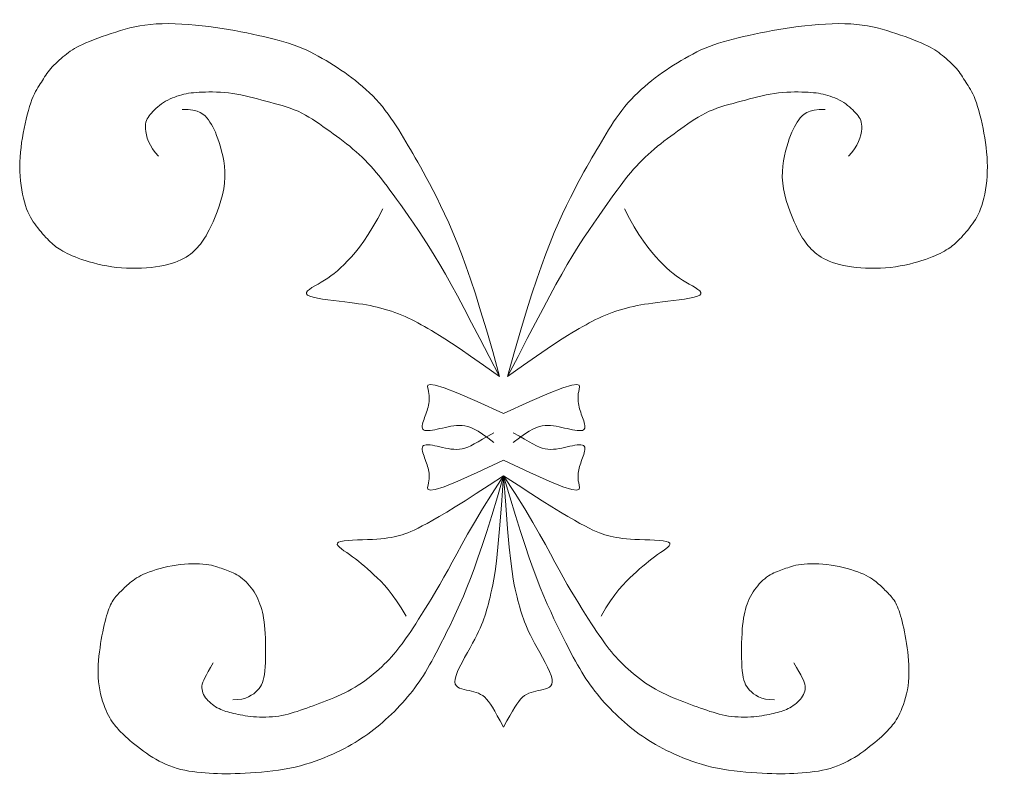
# Model space of a CAD drawing. Units: millimetres. Extents: x -8561 to 3002, y -504 to 9300.
# Drawn here: x -6944 to -6926, y 8040 to 8054 of the extents above; entities that cross this region are included whole.
import ezdxf

# ---------------------------------------------------------------- set-up
doc = ezdxf.new("R2010")
doc.units = ezdxf.units.MM
doc.layers.get('Defpoints').update_dxf_attribs({"color": 30, "lineweight": 0})
doc.layers.add('WAW_DRZWI', color=36, linetype='Continuous', lineweight=9)
doc.layers.add('WAW_WYMIAR', color=243, linetype='Continuous', lineweight=9)
doc.styles.add('OPIS', font='romans.shx', dxfattribs={"width": 0.8})
doc.dimstyles.new('100Z', dxfattribs={"dimtxt": 20, "dimasz": 1, "dimexe": 1.25, "dimexo": 0.625, "dimgap": 3.75, "dimtad": 1, "dimdec": 1, "dimrnd": 0.5, "dimdsep": 46, "dimtxsty": 'OPIS', "dimblk": 'ZW1', "dimcen": 1, "dimse1": 1, "dimse2": 1, "dimclrd": 256, "dimclrt": 52, "dimadec": 0, "dimazin": 0, "dimtfac": 1, "dimtdec": 1, "dimtix": 1, "dimtmove": 2, "dimatfit": 3, "dimldrblk": 'ZW1', "dimfxl": 0, "dimlwd": -1, "dimarcsym": 0})

# ---------------------------------------------------------------- blocks, each defined once
blk = doc.blocks.new('ZW1')
blk.add_line((0, 7.5), (0, -7.5))
at = {"const_width": 0.5}
blk.add_lwpolyline([(-3.536, -3.536), (3.536, 3.536)], dxfattribs=at)
blk = doc.blocks.new('*D592')
at = {"layer": 'Defpoints', "color": 0, "transparency": 16777216}
for p in [(-7091.763, 8774.708), (-6247.763, 7550.716), (-5842.763, 7550.716)]:
    blk.add_point(p, dxfattribs=at)
at = {"layer": 'WAW_WYMIAR', "transparency": 16777216}
blk.add_line((-5842.763, 8773.708), (-5842.763, 7551.716), dxfattribs=at)
for p, rotation in [((-5842.763, 8774.708), 90), ((-5842.763, 7550.716), 270)]:
    blk.add_blockref('ZW1', p, dxfattribs=dict(at, rotation=rotation))
at = {"layer": 'WAW_WYMIAR', "color": 52, "transparency": 16777216, "insert": (-5856.513, 8162.712), "char_height": 20, "attachment_point": 5, "rotation": 90, "style": 'OPIS'}
blk.add_mtext('1224', dxfattribs=at)

msp = doc.modelspace()

# ---------------------------------------------------------------- linework, layer by layer
at = {"layer": 'WAW_DRZWI'}
for points in [[(-6934.835, 8047.634), (-6934.961, 8048.083), (-6935.076, 8048.478), (-6935.18, 8048.825), (-6935.276, 8049.131), (-6935.365, 8049.402), (-6935.449, 8049.642), (-6935.529, 8049.859), (-6935.607, 8050.058), (-6935.684, 8050.245), (-6935.76, 8050.42), (-6935.835, 8050.585), (-6935.907, 8050.738), (-6935.977, 8050.88), (-6936.044, 8051.012), (-6936.107, 8051.134), (-6936.167, 8051.245), (-6936.222, 8051.346), (-6936.274, 8051.439), (-6936.322, 8051.525), (-6936.368, 8051.605), (-6936.412, 8051.68), (-6936.455, 8051.752), (-6936.497, 8051.823), (-6936.539, 8051.893), (-6936.581, 8051.964), (-6936.624, 8052.036), (-6936.668, 8052.109), (-6936.714, 8052.181), (-6936.761, 8052.254), (-6936.809, 8052.325), (-6936.859, 8052.396), (-6936.911, 8052.465), (-6936.965, 8052.533), (-6937.022, 8052.599), (-6937.08, 8052.663), (-6937.139, 8052.726), (-6937.2, 8052.786), (-6937.262, 8052.844), (-6937.325, 8052.901), (-6937.389, 8052.955), (-6937.453, 8053.007), (-6937.518, 8053.057), (-6937.584, 8053.105), (-6937.649, 8053.151), (-6937.716, 8053.197), (-6937.783, 8053.241), (-6937.851, 8053.284), (-6937.919, 8053.326), (-6937.988, 8053.368), (-6938.057, 8053.409), (-6938.128, 8053.449), (-6938.199, 8053.487), (-6938.273, 8053.525), (-6938.347, 8053.561), (-6938.424, 8053.595), (-6938.502, 8053.627), (-6938.583, 8053.657), (-6938.666, 8053.685), (-6938.752, 8053.711), (-6938.84, 8053.736), (-6938.93, 8053.76), (-6939.024, 8053.783), (-6939.12, 8053.805), (-6939.219, 8053.827), (-6939.322, 8053.849), (-6939.427, 8053.871), (-6939.535, 8053.893), (-6939.645, 8053.913), (-6939.759, 8053.933), (-6939.875, 8053.952), (-6939.993, 8053.97), (-6940.113, 8053.986), (-6940.236, 8054.001), (-6940.36, 8054.014), (-6940.484, 8054.024), (-6940.607, 8054.033), (-6940.728, 8054.038), (-6940.846, 8054.04), (-6940.961, 8054.039), (-6941.071, 8054.035), (-6941.176, 8054.026), (-6941.275, 8054.014), (-6941.37, 8053.999), (-6941.461, 8053.981), (-6941.55, 8053.961), (-6941.636, 8053.938), (-6941.721, 8053.913), (-6941.805, 8053.887), (-6941.889, 8053.86), (-6941.973, 8053.832), (-6942.054, 8053.804), (-6942.133, 8053.775), (-6942.209, 8053.746), (-6942.281, 8053.718), (-6942.347, 8053.69), (-6942.408, 8053.663), (-6942.462, 8053.637), (-6942.511, 8053.611), (-6942.555, 8053.587), (-6942.594, 8053.562), (-6942.631, 8053.538), (-6942.666, 8053.513), (-6942.699, 8053.488), (-6942.732, 8053.462), (-6942.765, 8053.435), (-6942.799, 8053.407), (-6942.832, 8053.378), (-6942.865, 8053.348), (-6942.897, 8053.318), (-6942.928, 8053.287), (-6942.958, 8053.257), (-6942.985, 8053.226), (-6943.011, 8053.195), (-6943.035, 8053.164), (-6943.057, 8053.133), (-6943.078, 8053.102), (-6943.098, 8053.071), (-6943.118, 8053.04), (-6943.137, 8053.009), (-6943.157, 8052.978), (-6943.177, 8052.947), (-6943.198, 8052.915), (-6943.219, 8052.881), (-6943.24, 8052.845), (-6943.262, 8052.806), (-6943.284, 8052.762), (-6943.306, 8052.714), (-6943.328, 8052.659), (-6943.35, 8052.599), (-6943.372, 8052.532), (-6943.393, 8052.46), (-6943.414, 8052.384), (-6943.434, 8052.305), (-6943.453, 8052.222), (-6943.471, 8052.138), (-6943.487, 8052.052), (-6943.502, 8051.966), (-6943.515, 8051.879), (-6943.526, 8051.792), (-6943.535, 8051.705), (-6943.542, 8051.617), (-6943.546, 8051.53), (-6943.548, 8051.443), (-6943.547, 8051.357), (-6943.543, 8051.271), (-6943.536, 8051.186), (-6943.526, 8051.103), (-6943.514, 8051.023), (-6943.5, 8050.945), (-6943.484, 8050.871), (-6943.466, 8050.802), (-6943.447, 8050.737), (-6943.426, 8050.678), (-6943.404, 8050.623), (-6943.381, 8050.573), (-6943.357, 8050.527), (-6943.331, 8050.484), (-6943.305, 8050.443), (-6943.278, 8050.404), (-6943.25, 8050.366), (-6943.221, 8050.329), (-6943.192, 8050.292), (-6943.163, 8050.257), (-6943.134, 8050.223), (-6943.105, 8050.19), (-6943.076, 8050.158), (-6943.048, 8050.129), (-6943.021, 8050.101), (-6942.995, 8050.075), (-6942.969, 8050.052), (-6942.944, 8050.03), (-6942.918, 8050.009), (-6942.892, 8049.988), (-6942.864, 8049.969), (-6942.835, 8049.949), (-6942.803, 8049.929), (-6942.768, 8049.909), (-6942.731, 8049.889), (-6942.69, 8049.868), (-6942.645, 8049.846), (-6942.597, 8049.824), (-6942.544, 8049.803), (-6942.487, 8049.781), (-6942.426, 8049.759), (-6942.359, 8049.737), (-6942.288, 8049.715), (-6942.212, 8049.694), (-6942.133, 8049.674), (-6942.051, 8049.656), (-6941.966, 8049.64), (-6941.879, 8049.626), (-6941.79, 8049.614), (-6941.7, 8049.606), (-6941.609, 8049.6), (-6941.518, 8049.597), (-6941.427, 8049.597), (-6941.338, 8049.6), (-6941.25, 8049.605), (-6941.166, 8049.612), (-6941.084, 8049.622), (-6941.006, 8049.634), (-6940.933, 8049.649), (-6940.863, 8049.665), (-6940.797, 8049.683), (-6940.736, 8049.703), (-6940.678, 8049.725), (-6940.624, 8049.748), (-6940.575, 8049.773), (-6940.53, 8049.799), (-6940.488, 8049.826), (-6940.45, 8049.855), (-6940.415, 8049.884), (-6940.382, 8049.914), (-6940.352, 8049.944), (-6940.323, 8049.975), (-6940.296, 8050.006), (-6940.27, 8050.037), (-6940.245, 8050.069), (-6940.219, 8050.105), (-6940.193, 8050.144), (-6940.167, 8050.188), (-6940.138, 8050.239), (-6940.108, 8050.297), (-6940.075, 8050.365), (-6940.04, 8050.442), (-6940.003, 8050.529), (-6939.965, 8050.622), (-6939.93, 8050.722), (-6939.897, 8050.825), (-6939.868, 8050.931), (-6939.846, 8051.038), (-6939.831, 8051.145), (-6939.824, 8051.25), (-6939.825, 8051.353), (-6939.832, 8051.452), (-6939.845, 8051.547), (-6939.862, 8051.638), (-6939.883, 8051.725), (-6939.905, 8051.805), (-6939.928, 8051.88), (-6939.951, 8051.948), (-6939.974, 8052.01), (-6939.997, 8052.066), (-6940.021, 8052.118), (-6940.045, 8052.166), (-6940.07, 8052.21), (-6940.095, 8052.252), (-6940.122, 8052.291), (-6940.151, 8052.329), (-6940.184, 8052.365), (-6940.223, 8052.397), (-6940.271, 8052.426), (-6940.33, 8052.45), (-6940.404, 8052.468), (-6940.494, 8052.479), (-6940.603, 8052.483)], [(-6934.691, 8047.634), (-6934.565, 8048.083), (-6934.45, 8048.478), (-6934.346, 8048.825), (-6934.25, 8049.131), (-6934.161, 8049.402), (-6934.077, 8049.642), (-6933.997, 8049.859), (-6933.919, 8050.058), (-6933.842, 8050.245), (-6933.766, 8050.42), (-6933.691, 8050.585), (-6933.619, 8050.738), (-6933.549, 8050.88), (-6933.482, 8051.012), (-6933.419, 8051.134), (-6933.359, 8051.245), (-6933.304, 8051.346), (-6933.252, 8051.439), (-6933.204, 8051.525), (-6933.158, 8051.605), (-6933.114, 8051.68), (-6933.071, 8051.752), (-6933.029, 8051.823), (-6932.988, 8051.893), (-6932.945, 8051.964), (-6932.902, 8052.036), (-6932.858, 8052.109), (-6932.812, 8052.181), (-6932.766, 8052.254), (-6932.717, 8052.325), (-6932.667, 8052.396), (-6932.615, 8052.465), (-6932.561, 8052.533), (-6932.505, 8052.599), (-6932.447, 8052.663), (-6932.387, 8052.726), (-6932.326, 8052.786), (-6932.264, 8052.844), (-6932.201, 8052.901), (-6932.137, 8052.955), (-6932.073, 8053.007), (-6932.008, 8053.057), (-6931.943, 8053.105), (-6931.877, 8053.151), (-6931.81, 8053.197), (-6931.743, 8053.241), (-6931.675, 8053.284), (-6931.607, 8053.326), (-6931.538, 8053.368), (-6931.469, 8053.409), (-6931.398, 8053.449), (-6931.327, 8053.487), (-6931.254, 8053.525), (-6931.179, 8053.561), (-6931.102, 8053.595), (-6931.024, 8053.627), (-6930.943, 8053.657), (-6930.86, 8053.685), (-6930.774, 8053.711), (-6930.686, 8053.736), (-6930.596, 8053.76), (-6930.502, 8053.783), (-6930.406, 8053.805), (-6930.307, 8053.827), (-6930.205, 8053.849), (-6930.099, 8053.871), (-6929.991, 8053.893), (-6929.881, 8053.913), (-6929.767, 8053.933), (-6929.651, 8053.952), (-6929.533, 8053.97), (-6929.413, 8053.986), (-6929.29, 8054.001), (-6929.166, 8054.014), (-6929.043, 8054.024), (-6928.919, 8054.033), (-6928.798, 8054.038), (-6928.68, 8054.04), (-6928.565, 8054.039), (-6928.455, 8054.035), (-6928.351, 8054.026), (-6928.251, 8054.014), (-6928.156, 8053.999), (-6928.065, 8053.981), (-6927.976, 8053.961), (-6927.89, 8053.938), (-6927.805, 8053.913), (-6927.721, 8053.887), (-6927.637, 8053.86), (-6927.554, 8053.832), (-6927.472, 8053.804), (-6927.393, 8053.775), (-6927.317, 8053.746), (-6927.246, 8053.718), (-6927.179, 8053.69), (-6927.118, 8053.663), (-6927.064, 8053.637), (-6927.015, 8053.611), (-6926.972, 8053.587), (-6926.932, 8053.562), (-6926.895, 8053.538), (-6926.861, 8053.513), (-6926.827, 8053.488), (-6926.794, 8053.462), (-6926.761, 8053.435), (-6926.727, 8053.407), (-6926.694, 8053.378), (-6926.661, 8053.348), (-6926.629, 8053.318), (-6926.598, 8053.287), (-6926.568, 8053.257), (-6926.541, 8053.226), (-6926.515, 8053.195), (-6926.492, 8053.164), (-6926.469, 8053.133), (-6926.448, 8053.102), (-6926.428, 8053.071), (-6926.409, 8053.04), (-6926.389, 8053.009), (-6926.369, 8052.978), (-6926.349, 8052.947), (-6926.328, 8052.915), (-6926.307, 8052.881), (-6926.286, 8052.845), (-6926.264, 8052.806), (-6926.242, 8052.762), (-6926.22, 8052.714), (-6926.198, 8052.659), (-6926.176, 8052.599), (-6926.155, 8052.532), (-6926.133, 8052.46), (-6926.112, 8052.384), (-6926.092, 8052.305), (-6926.073, 8052.222), (-6926.055, 8052.138), (-6926.039, 8052.052), (-6926.024, 8051.966), (-6926.011, 8051.879), (-6926, 8051.792), (-6925.991, 8051.705), (-6925.984, 8051.617), (-6925.98, 8051.53), (-6925.978, 8051.443), (-6925.979, 8051.357), (-6925.983, 8051.271), (-6925.99, 8051.186), (-6926, 8051.103), (-6926.012, 8051.023), (-6926.026, 8050.945), (-6926.042, 8050.871), (-6926.06, 8050.802), (-6926.079, 8050.737), (-6926.1, 8050.678), (-6926.122, 8050.623), (-6926.145, 8050.573), (-6926.169, 8050.527), (-6926.195, 8050.484), (-6926.221, 8050.443), (-6926.248, 8050.404), (-6926.276, 8050.366), (-6926.305, 8050.329), (-6926.334, 8050.292), (-6926.363, 8050.257), (-6926.392, 8050.223), (-6926.422, 8050.19), (-6926.45, 8050.158), (-6926.478, 8050.129), (-6926.505, 8050.101), (-6926.531, 8050.075), (-6926.557, 8050.052), (-6926.582, 8050.03), (-6926.608, 8050.009), (-6926.634, 8049.988), (-6926.662, 8049.969), (-6926.692, 8049.949), (-6926.723, 8049.929), (-6926.758, 8049.909), (-6926.795, 8049.889), (-6926.836, 8049.868), (-6926.881, 8049.846), (-6926.929, 8049.824), (-6926.982, 8049.803), (-6927.039, 8049.781), (-6927.101, 8049.759), (-6927.167, 8049.737), (-6927.238, 8049.715), (-6927.314, 8049.694), (-6927.393, 8049.674), (-6927.475, 8049.656), (-6927.56, 8049.64), (-6927.647, 8049.626), (-6927.736, 8049.614), (-6927.826, 8049.606), (-6927.917, 8049.6), (-6928.009, 8049.597), (-6928.099, 8049.597), (-6928.188, 8049.6), (-6928.276, 8049.605), (-6928.361, 8049.612), (-6928.442, 8049.622), (-6928.52, 8049.634), (-6928.593, 8049.649), (-6928.663, 8049.665), (-6928.729, 8049.683), (-6928.79, 8049.703), (-6928.848, 8049.725), (-6928.902, 8049.748), (-6928.951, 8049.773), (-6928.996, 8049.799), (-6929.038, 8049.826), (-6929.076, 8049.855), (-6929.112, 8049.884), (-6929.144, 8049.914), (-6929.175, 8049.944), (-6929.203, 8049.975), (-6929.23, 8050.006), (-6929.256, 8050.037), (-6929.282, 8050.069), (-6929.307, 8050.105), (-6929.333, 8050.144), (-6929.36, 8050.188), (-6929.388, 8050.239), (-6929.418, 8050.297), (-6929.451, 8050.365), (-6929.486, 8050.442), (-6929.523, 8050.529), (-6929.561, 8050.622), (-6929.596, 8050.722), (-6929.629, 8050.825), (-6929.658, 8050.931), (-6929.68, 8051.038), (-6929.695, 8051.145), (-6929.702, 8051.25), (-6929.701, 8051.353), (-6929.694, 8051.452), (-6929.681, 8051.547), (-6929.664, 8051.638), (-6929.643, 8051.725), (-6929.621, 8051.805), (-6929.598, 8051.88), (-6929.575, 8051.948), (-6929.552, 8052.01), (-6929.529, 8052.066), (-6929.505, 8052.118), (-6929.481, 8052.166), (-6929.456, 8052.21), (-6929.431, 8052.252), (-6929.404, 8052.291), (-6929.375, 8052.329), (-6929.342, 8052.365), (-6929.303, 8052.397), (-6929.255, 8052.426), (-6929.196, 8052.45), (-6929.122, 8052.468), (-6929.032, 8052.479), (-6928.923, 8052.483)], [(-6941.027, 8051.634), (-6941.088, 8051.699), (-6941.138, 8051.765), (-6941.178, 8051.831), (-6941.21, 8051.897), (-6941.233, 8051.961), (-6941.25, 8052.022), (-6941.261, 8052.079), (-6941.266, 8052.13), (-6941.267, 8052.175), (-6941.265, 8052.215), (-6941.258, 8052.25), (-6941.249, 8052.281), (-6941.236, 8052.31), (-6941.22, 8052.337), (-6941.202, 8052.363), (-6941.181, 8052.389), (-6941.158, 8052.416), (-6941.132, 8052.444), (-6941.105, 8052.472), (-6941.076, 8052.5), (-6941.044, 8052.528), (-6941.011, 8052.556), (-6940.976, 8052.582), (-6940.939, 8052.607), (-6940.901, 8052.63), (-6940.861, 8052.652), (-6940.82, 8052.672), (-6940.778, 8052.69), (-6940.736, 8052.707), (-6940.694, 8052.722), (-6940.651, 8052.735), (-6940.609, 8052.747), (-6940.567, 8052.757), (-6940.525, 8052.766), (-6940.483, 8052.774), (-6940.439, 8052.78), (-6940.393, 8052.785), (-6940.344, 8052.79), (-6940.293, 8052.793), (-6940.237, 8052.796), (-6940.177, 8052.798), (-6940.114, 8052.799), (-6940.047, 8052.799), (-6939.977, 8052.798), (-6939.906, 8052.795), (-6939.832, 8052.79), (-6939.758, 8052.782), (-6939.682, 8052.773), (-6939.607, 8052.76), (-6939.532, 8052.746), (-6939.457, 8052.729), (-6939.381, 8052.711), (-6939.306, 8052.692), (-6939.231, 8052.672), (-6939.156, 8052.651), (-6939.08, 8052.631), (-6939.005, 8052.611), (-6938.93, 8052.592), (-6938.856, 8052.572), (-6938.782, 8052.551), (-6938.709, 8052.528), (-6938.637, 8052.504), (-6938.566, 8052.477), (-6938.496, 8052.448), (-6938.429, 8052.415), (-6938.362, 8052.38), (-6938.297, 8052.342), (-6938.233, 8052.302), (-6938.17, 8052.26), (-6938.107, 8052.218), (-6938.045, 8052.174), (-6937.983, 8052.13), (-6937.921, 8052.085), (-6937.859, 8052.041), (-6937.798, 8051.996), (-6937.737, 8051.951), (-6937.676, 8051.905), (-6937.616, 8051.859), (-6937.558, 8051.812), (-6937.5, 8051.763), (-6937.443, 8051.714), (-6937.387, 8051.664), (-6937.332, 8051.613), (-6937.279, 8051.56), (-6937.226, 8051.507), (-6937.175, 8051.452), (-6937.125, 8051.396), (-6937.076, 8051.339), (-6937.027, 8051.281), (-6936.979, 8051.221), (-6936.93, 8051.157), (-6936.879, 8051.09), (-6936.826, 8051.017), (-6936.768, 8050.937), (-6936.706, 8050.851), (-6936.638, 8050.756), (-6936.564, 8050.651), (-6936.484, 8050.538), (-6936.399, 8050.415), (-6936.309, 8050.283), (-6936.216, 8050.142), (-6936.119, 8049.993), (-6936.021, 8049.834), (-6935.921, 8049.667), (-6935.819, 8049.491), (-6935.713, 8049.301), (-6935.601, 8049.094), (-6935.479, 8048.864), (-6935.345, 8048.608), (-6935.194, 8048.321), (-6935.026, 8047.997), (-6934.835, 8047.634)], [(-6928.5, 8051.634), (-6928.438, 8051.699), (-6928.388, 8051.765), (-6928.348, 8051.831), (-6928.316, 8051.897), (-6928.293, 8051.961), (-6928.276, 8052.022), (-6928.266, 8052.079), (-6928.26, 8052.13), (-6928.259, 8052.175), (-6928.261, 8052.215), (-6928.268, 8052.25), (-6928.277, 8052.281), (-6928.29, 8052.31), (-6928.306, 8052.337), (-6928.324, 8052.363), (-6928.345, 8052.389), (-6928.368, 8052.416), (-6928.394, 8052.444), (-6928.421, 8052.472), (-6928.451, 8052.5), (-6928.482, 8052.528), (-6928.515, 8052.556), (-6928.55, 8052.582), (-6928.587, 8052.607), (-6928.626, 8052.63), (-6928.665, 8052.652), (-6928.706, 8052.672), (-6928.748, 8052.69), (-6928.79, 8052.707), (-6928.832, 8052.722), (-6928.875, 8052.735), (-6928.917, 8052.747), (-6928.959, 8052.757), (-6929.001, 8052.766), (-6929.044, 8052.774), (-6929.088, 8052.78), (-6929.133, 8052.785), (-6929.182, 8052.79), (-6929.234, 8052.793), (-6929.289, 8052.796), (-6929.349, 8052.798), (-6929.412, 8052.799), (-6929.479, 8052.799), (-6929.549, 8052.798), (-6929.621, 8052.795), (-6929.694, 8052.79), (-6929.769, 8052.782), (-6929.844, 8052.773), (-6929.919, 8052.76), (-6929.994, 8052.746), (-6930.069, 8052.729), (-6930.145, 8052.711), (-6930.22, 8052.692), (-6930.295, 8052.672), (-6930.37, 8052.651), (-6930.446, 8052.631), (-6930.521, 8052.611), (-6930.596, 8052.592), (-6930.67, 8052.572), (-6930.744, 8052.551), (-6930.817, 8052.528), (-6930.89, 8052.504), (-6930.96, 8052.477), (-6931.03, 8052.448), (-6931.098, 8052.415), (-6931.164, 8052.38), (-6931.229, 8052.342), (-6931.293, 8052.302), (-6931.356, 8052.26), (-6931.419, 8052.218), (-6931.481, 8052.174), (-6931.543, 8052.13), (-6931.605, 8052.085), (-6931.667, 8052.041), (-6931.728, 8051.996), (-6931.789, 8051.951), (-6931.85, 8051.905), (-6931.91, 8051.859), (-6931.969, 8051.812), (-6932.027, 8051.763), (-6932.083, 8051.714), (-6932.139, 8051.664), (-6932.194, 8051.613), (-6932.247, 8051.56), (-6932.3, 8051.507), (-6932.351, 8051.452), (-6932.401, 8051.396), (-6932.451, 8051.339), (-6932.499, 8051.281), (-6932.547, 8051.221), (-6932.596, 8051.157), (-6932.647, 8051.09), (-6932.701, 8051.017), (-6932.758, 8050.937), (-6932.82, 8050.851), (-6932.888, 8050.756), (-6932.962, 8050.651), (-6933.042, 8050.538), (-6933.127, 8050.415), (-6933.217, 8050.283), (-6933.31, 8050.142), (-6933.407, 8049.993), (-6933.505, 8049.834), (-6933.606, 8049.667), (-6933.707, 8049.491), (-6933.813, 8049.301), (-6933.925, 8049.094), (-6934.047, 8048.864), (-6934.181, 8048.608), (-6934.332, 8048.321), (-6934.5, 8047.997), (-6934.691, 8047.634)], [(-6934.835, 8047.634), (-6935.125, 8047.838), (-6935.362, 8048.003), (-6935.553, 8048.134), (-6935.706, 8048.236), (-6935.828, 8048.314), (-6935.925, 8048.375), (-6936.004, 8048.423), (-6936.073, 8048.464), (-6936.138, 8048.501), (-6936.2, 8048.537), (-6936.26, 8048.571), (-6936.319, 8048.604), (-6936.376, 8048.635), (-6936.434, 8048.664), (-6936.492, 8048.693), (-6936.551, 8048.72), (-6936.611, 8048.746), (-6936.673, 8048.77), (-6936.736, 8048.794), (-6936.8, 8048.816), (-6936.864, 8048.837), (-6936.929, 8048.856), (-6936.994, 8048.874), (-6937.058, 8048.891), (-6937.122, 8048.905), (-6937.187, 8048.919), (-6937.253, 8048.931), (-6937.322, 8048.943), (-6937.395, 8048.954), (-6937.473, 8048.964), (-6937.557, 8048.975), (-6937.648, 8048.986), (-6937.747, 8048.997), (-6937.849, 8049.009), (-6937.952, 8049.023), (-6938.051, 8049.037), (-6938.142, 8049.053), (-6938.221, 8049.07), (-6938.283, 8049.089), (-6938.326, 8049.11), (-6938.345, 8049.133), (-6938.343, 8049.158), (-6938.324, 8049.185), (-6938.29, 8049.214), (-6938.244, 8049.245), (-6938.191, 8049.277), (-6938.133, 8049.31), (-6938.073, 8049.345), (-6938.014, 8049.381), (-6937.956, 8049.419), (-6937.898, 8049.46), (-6937.84, 8049.504), (-6937.782, 8049.553), (-6937.722, 8049.606), (-6937.659, 8049.665), (-6937.595, 8049.731), (-6937.526, 8049.805), (-6937.455, 8049.888), (-6937.38, 8049.982), (-6937.302, 8050.088), (-6937.221, 8050.209), (-6937.137, 8050.347), (-6937.049, 8050.502), (-6936.958, 8050.677)], [(-6934.691, 8047.634), (-6934.401, 8047.838), (-6934.164, 8048.003), (-6933.973, 8048.134), (-6933.82, 8048.236), (-6933.698, 8048.314), (-6933.601, 8048.375), (-6933.522, 8048.423), (-6933.453, 8048.464), (-6933.388, 8048.501), (-6933.326, 8048.537), (-6933.266, 8048.571), (-6933.207, 8048.604), (-6933.15, 8048.635), (-6933.092, 8048.664), (-6933.034, 8048.693), (-6932.975, 8048.72), (-6932.915, 8048.746), (-6932.853, 8048.77), (-6932.79, 8048.794), (-6932.726, 8048.816), (-6932.662, 8048.837), (-6932.597, 8048.856), (-6932.532, 8048.874), (-6932.468, 8048.891), (-6932.404, 8048.905), (-6932.339, 8048.919), (-6932.273, 8048.931), (-6932.204, 8048.943), (-6932.131, 8048.954), (-6932.053, 8048.964), (-6931.969, 8048.975), (-6931.878, 8048.986), (-6931.78, 8048.997), (-6931.677, 8049.009), (-6931.574, 8049.023), (-6931.475, 8049.037), (-6931.384, 8049.053), (-6931.305, 8049.07), (-6931.243, 8049.089), (-6931.2, 8049.11), (-6931.181, 8049.133), (-6931.183, 8049.158), (-6931.202, 8049.185), (-6931.236, 8049.214), (-6931.282, 8049.245), (-6931.335, 8049.277), (-6931.393, 8049.31), (-6931.453, 8049.345), (-6931.512, 8049.381), (-6931.57, 8049.419), (-6931.628, 8049.46), (-6931.686, 8049.504), (-6931.744, 8049.553), (-6931.804, 8049.606), (-6931.867, 8049.665), (-6931.932, 8049.731), (-6932, 8049.805), (-6932.071, 8049.888), (-6932.146, 8049.982), (-6932.224, 8050.088), (-6932.305, 8050.209), (-6932.39, 8050.347), (-6932.477, 8050.502), (-6932.568, 8050.677)], [(-6934.94, 8046.432), (-6935.05, 8046.516), (-6935.146, 8046.583), (-6935.227, 8046.636), (-6935.298, 8046.676), (-6935.359, 8046.704), (-6935.415, 8046.724), (-6935.466, 8046.735), (-6935.516, 8046.741), (-6935.566, 8046.742), (-6935.617, 8046.74), (-6935.668, 8046.735), (-6935.719, 8046.727), (-6935.77, 8046.718), (-6935.82, 8046.707), (-6935.87, 8046.696), (-6935.919, 8046.685), (-6935.967, 8046.674), (-6936.014, 8046.665), (-6936.057, 8046.657), (-6936.098, 8046.651), (-6936.135, 8046.648), (-6936.167, 8046.649), (-6936.194, 8046.653), (-6936.215, 8046.662), (-6936.229, 8046.675), (-6936.238, 8046.693), (-6936.241, 8046.714), (-6936.24, 8046.739), (-6936.236, 8046.766), (-6936.228, 8046.795), (-6936.219, 8046.825), (-6936.208, 8046.856), (-6936.197, 8046.887), (-6936.186, 8046.918), (-6936.174, 8046.949), (-6936.163, 8046.981), (-6936.152, 8047.012), (-6936.143, 8047.044), (-6936.134, 8047.077), (-6936.127, 8047.11), (-6936.121, 8047.143), (-6936.117, 8047.178), (-6936.115, 8047.213), (-6936.115, 8047.248), (-6936.117, 8047.285), (-6936.121, 8047.323), (-6936.127, 8047.362), (-6936.135, 8047.402), (-6936.143, 8047.442), (-6936.136, 8047.473), (-6936.095, 8047.488), (-6936.003, 8047.475), (-6935.842, 8047.425), (-6935.593, 8047.329), (-6935.24, 8047.178), (-6934.763, 8046.962)], [(-6934.587, 8046.432), (-6934.476, 8046.516), (-6934.381, 8046.583), (-6934.299, 8046.636), (-6934.229, 8046.676), (-6934.167, 8046.704), (-6934.112, 8046.724), (-6934.06, 8046.735), (-6934.01, 8046.741), (-6933.96, 8046.742), (-6933.91, 8046.74), (-6933.859, 8046.735), (-6933.807, 8046.727), (-6933.756, 8046.718), (-6933.706, 8046.707), (-6933.656, 8046.696), (-6933.607, 8046.685), (-6933.559, 8046.674), (-6933.513, 8046.665), (-6933.469, 8046.657), (-6933.428, 8046.651), (-6933.391, 8046.648), (-6933.359, 8046.649), (-6933.332, 8046.653), (-6933.312, 8046.662), (-6933.297, 8046.675), (-6933.288, 8046.693), (-6933.285, 8046.714), (-6933.286, 8046.739), (-6933.291, 8046.766), (-6933.298, 8046.795), (-6933.307, 8046.825), (-6933.318, 8046.856), (-6933.329, 8046.887), (-6933.341, 8046.918), (-6933.352, 8046.949), (-6933.363, 8046.981), (-6933.374, 8047.012), (-6933.384, 8047.044), (-6933.392, 8047.077), (-6933.399, 8047.11), (-6933.405, 8047.143), (-6933.409, 8047.178), (-6933.411, 8047.213), (-6933.411, 8047.248), (-6933.41, 8047.285), (-6933.406, 8047.323), (-6933.399, 8047.362), (-6933.391, 8047.402), (-6933.383, 8047.442), (-6933.39, 8047.473), (-6933.431, 8047.488), (-6933.523, 8047.475), (-6933.685, 8047.425), (-6933.933, 8047.329), (-6934.287, 8047.178), (-6934.763, 8046.962)], [(-6934.94, 8046.609), (-6935.05, 8046.547), (-6935.146, 8046.492), (-6935.227, 8046.446), (-6935.298, 8046.407), (-6935.359, 8046.375), (-6935.415, 8046.349), (-6935.466, 8046.33), (-6935.516, 8046.317), (-6935.566, 8046.31), (-6935.617, 8046.308), (-6935.668, 8046.31), (-6935.719, 8046.315), (-6935.77, 8046.323), (-6935.82, 8046.333), (-6935.87, 8046.343), (-6935.919, 8046.355), (-6935.967, 8046.365), (-6936.014, 8046.375), (-6936.057, 8046.383), (-6936.098, 8046.389), (-6936.135, 8046.392), (-6936.167, 8046.391), (-6936.194, 8046.387), (-6936.215, 8046.379), (-6936.229, 8046.365), (-6936.238, 8046.347), (-6936.241, 8046.326), (-6936.24, 8046.301), (-6936.236, 8046.274), (-6936.228, 8046.245), (-6936.219, 8046.215), (-6936.208, 8046.184), (-6936.197, 8046.153), (-6936.186, 8046.122), (-6936.174, 8046.091), (-6936.163, 8046.06), (-6936.152, 8046.029), (-6936.143, 8045.998), (-6936.134, 8045.967), (-6936.127, 8045.936), (-6936.121, 8045.905), (-6936.117, 8045.874), (-6936.115, 8045.842), (-6936.115, 8045.809), (-6936.117, 8045.774), (-6936.121, 8045.738), (-6936.127, 8045.699), (-6936.135, 8045.659), (-6936.143, 8045.617), (-6936.136, 8045.583), (-6936.095, 8045.566), (-6936.003, 8045.578), (-6935.842, 8045.629), (-6935.593, 8045.728), (-6935.24, 8045.886), (-6934.763, 8046.113)], [(-6934.587, 8046.609), (-6934.476, 8046.547), (-6934.381, 8046.492), (-6934.299, 8046.446), (-6934.229, 8046.407), (-6934.167, 8046.375), (-6934.112, 8046.349), (-6934.06, 8046.33), (-6934.01, 8046.317), (-6933.96, 8046.31), (-6933.91, 8046.308), (-6933.859, 8046.31), (-6933.807, 8046.315), (-6933.756, 8046.323), (-6933.706, 8046.333), (-6933.656, 8046.343), (-6933.607, 8046.355), (-6933.559, 8046.365), (-6933.513, 8046.375), (-6933.469, 8046.383), (-6933.428, 8046.389), (-6933.391, 8046.392), (-6933.359, 8046.391), (-6933.332, 8046.387), (-6933.312, 8046.379), (-6933.297, 8046.365), (-6933.288, 8046.347), (-6933.285, 8046.326), (-6933.286, 8046.301), (-6933.291, 8046.274), (-6933.298, 8046.245), (-6933.307, 8046.215), (-6933.318, 8046.184), (-6933.329, 8046.153), (-6933.341, 8046.122), (-6933.352, 8046.091), (-6933.363, 8046.06), (-6933.374, 8046.029), (-6933.384, 8045.998), (-6933.392, 8045.967), (-6933.399, 8045.936), (-6933.405, 8045.905), (-6933.409, 8045.874), (-6933.411, 8045.842), (-6933.411, 8045.809), (-6933.41, 8045.774), (-6933.406, 8045.738), (-6933.399, 8045.699), (-6933.391, 8045.659), (-6933.383, 8045.617), (-6933.39, 8045.583), (-6933.431, 8045.566), (-6933.523, 8045.578), (-6933.685, 8045.629), (-6933.933, 8045.728), (-6934.287, 8045.886), (-6934.763, 8046.113)], [(-6934.763, 8045.83), (-6934.876, 8045.445), (-6934.978, 8045.109), (-6935.069, 8044.816), (-6935.152, 8044.561), (-6935.228, 8044.337), (-6935.298, 8044.14), (-6935.365, 8043.962), (-6935.429, 8043.799), (-6935.493, 8043.645), (-6935.556, 8043.5), (-6935.618, 8043.362), (-6935.678, 8043.233), (-6935.736, 8043.112), (-6935.792, 8042.998), (-6935.845, 8042.892), (-6935.895, 8042.793), (-6935.942, 8042.702), (-6935.987, 8042.616), (-6936.028, 8042.537), (-6936.068, 8042.463), (-6936.107, 8042.393), (-6936.145, 8042.327), (-6936.182, 8042.263), (-6936.22, 8042.203), (-6936.258, 8042.144), (-6936.296, 8042.086), (-6936.336, 8042.03), (-6936.376, 8041.975), (-6936.418, 8041.92), (-6936.46, 8041.866), (-6936.505, 8041.813), (-6936.55, 8041.76), (-6936.598, 8041.707), (-6936.646, 8041.654), (-6936.696, 8041.602), (-6936.747, 8041.55), (-6936.799, 8041.499), (-6936.852, 8041.45), (-6936.905, 8041.401), (-6936.958, 8041.354), (-6937.011, 8041.308), (-6937.064, 8041.264), (-6937.118, 8041.221), (-6937.173, 8041.18), (-6937.228, 8041.139), (-6937.284, 8041.1), (-6937.342, 8041.061), (-6937.401, 8041.023), (-6937.461, 8040.986), (-6937.523, 8040.949), (-6937.588, 8040.913), (-6937.654, 8040.877), (-6937.722, 8040.842), (-6937.793, 8040.808), (-6937.866, 8040.774), (-6937.941, 8040.741), (-6938.019, 8040.708), (-6938.1, 8040.677), (-6938.184, 8040.646), (-6938.27, 8040.617), (-6938.36, 8040.589), (-6938.452, 8040.563), (-6938.547, 8040.54), (-6938.645, 8040.519), (-6938.746, 8040.5), (-6938.849, 8040.484), (-6938.953, 8040.47), (-6939.057, 8040.458), (-6939.161, 8040.448), (-6939.263, 8040.44), (-6939.362, 8040.433), (-6939.457, 8040.428), (-6939.549, 8040.424), (-6939.636, 8040.421), (-6939.72, 8040.419), (-6939.801, 8040.418), (-6939.879, 8040.419), (-6939.956, 8040.421), (-6940.032, 8040.423), (-6940.108, 8040.427), (-6940.183, 8040.432), (-6940.258, 8040.438), (-6940.332, 8040.446), (-6940.406, 8040.456), (-6940.48, 8040.467), (-6940.552, 8040.481), (-6940.622, 8040.497), (-6940.692, 8040.515), (-6940.76, 8040.537), (-6940.826, 8040.561), (-6940.89, 8040.587), (-6940.954, 8040.616), (-6941.015, 8040.647), (-6941.076, 8040.68), (-6941.135, 8040.715), (-6941.193, 8040.752), (-6941.25, 8040.79), (-6941.305, 8040.83), (-6941.359, 8040.87), (-6941.41, 8040.91), (-6941.459, 8040.949), (-6941.505, 8040.987), (-6941.548, 8041.024), (-6941.587, 8041.058), (-6941.623, 8041.09), (-6941.655, 8041.119), (-6941.685, 8041.147), (-6941.712, 8041.174), (-6941.737, 8041.199), (-6941.76, 8041.225), (-6941.783, 8041.25), (-6941.805, 8041.276), (-6941.828, 8041.303), (-6941.85, 8041.332), (-6941.872, 8041.363), (-6941.894, 8041.396), (-6941.916, 8041.433), (-6941.938, 8041.473), (-6941.96, 8041.517), (-6941.982, 8041.565), (-6942.004, 8041.618), (-6942.025, 8041.675), (-6942.045, 8041.736), (-6942.064, 8041.801), (-6942.081, 8041.869), (-6942.096, 8041.94), (-6942.108, 8042.013), (-6942.117, 8042.087), (-6942.123, 8042.163), (-6942.126, 8042.24), (-6942.125, 8042.318), (-6942.123, 8042.396), (-6942.118, 8042.474), (-6942.111, 8042.552), (-6942.102, 8042.629), (-6942.092, 8042.705), (-6942.081, 8042.78), (-6942.069, 8042.853), (-6942.056, 8042.925), (-6942.043, 8042.993), (-6942.029, 8043.059), (-6942.015, 8043.122), (-6942, 8043.181), (-6941.986, 8043.236), (-6941.972, 8043.286), (-6941.958, 8043.333), (-6941.944, 8043.376), (-6941.93, 8043.415), (-6941.916, 8043.451), (-6941.901, 8043.484), (-6941.886, 8043.514), (-6941.871, 8043.542), (-6941.855, 8043.567), (-6941.839, 8043.591), (-6941.822, 8043.613), (-6941.805, 8043.634), (-6941.787, 8043.654), (-6941.768, 8043.674), (-6941.749, 8043.694), (-6941.73, 8043.713), (-6941.71, 8043.734), (-6941.689, 8043.754), (-6941.668, 8043.775), (-6941.646, 8043.797), (-6941.623, 8043.818), (-6941.599, 8043.84), (-6941.574, 8043.862), (-6941.549, 8043.884), (-6941.521, 8043.906), (-6941.492, 8043.928), (-6941.461, 8043.95), (-6941.427, 8043.973), (-6941.389, 8043.995), (-6941.348, 8044.017), (-6941.302, 8044.039), (-6941.252, 8044.061), (-6941.196, 8044.083), (-6941.135, 8044.104), (-6941.07, 8044.125), (-6941.002, 8044.145), (-6940.931, 8044.164), (-6940.858, 8044.181), (-6940.784, 8044.196), (-6940.709, 8044.208), (-6940.634, 8044.218), (-6940.56, 8044.225), (-6940.487, 8044.229), (-6940.416, 8044.231), (-6940.348, 8044.231), (-6940.283, 8044.229), (-6940.222, 8044.225), (-6940.167, 8044.22), (-6940.116, 8044.212), (-6940.07, 8044.203), (-6940.029, 8044.193), (-6939.991, 8044.183), (-6939.955, 8044.171), (-6939.922, 8044.16), (-6939.89, 8044.148), (-6939.859, 8044.137), (-6939.828, 8044.126), (-6939.797, 8044.116), (-6939.766, 8044.105), (-6939.735, 8044.093), (-6939.703, 8044.08), (-6939.671, 8044.066), (-6939.639, 8044.05), (-6939.606, 8044.031), (-6939.573, 8044.01), (-6939.539, 8043.986), (-6939.506, 8043.959), (-6939.472, 8043.931), (-6939.439, 8043.9), (-6939.407, 8043.867), (-6939.377, 8043.832), (-6939.347, 8043.796), (-6939.319, 8043.758), (-6939.293, 8043.719), (-6939.269, 8043.678), (-6939.246, 8043.636), (-6939.225, 8043.592), (-6939.205, 8043.547), (-6939.188, 8043.5), (-6939.171, 8043.452), (-6939.156, 8043.403), (-6939.143, 8043.351), (-6939.131, 8043.297), (-6939.121, 8043.24), (-6939.112, 8043.178), (-6939.104, 8043.112), (-6939.098, 8043.041), (-6939.093, 8042.964), (-6939.089, 8042.881), (-6939.086, 8042.794), (-6939.084, 8042.704), (-6939.084, 8042.613), (-6939.085, 8042.524), (-6939.088, 8042.438), (-6939.092, 8042.358), (-6939.098, 8042.285), (-6939.106, 8042.221), (-6939.115, 8042.166), (-6939.127, 8042.117), (-6939.141, 8042.074), (-6939.159, 8042.035), (-6939.179, 8042), (-6939.203, 8041.967), (-6939.231, 8041.935), (-6939.263, 8041.903), (-6939.301, 8041.871), (-6939.344, 8041.842), (-6939.394, 8041.815), (-6939.452, 8041.792), (-6939.519, 8041.775), (-6939.595, 8041.764), (-6939.682, 8041.76)], [(-6940.035, 8042.434), (-6940.085, 8042.348), (-6940.126, 8042.275), (-6940.16, 8042.213), (-6940.188, 8042.161), (-6940.209, 8042.117), (-6940.224, 8042.078), (-6940.234, 8042.044), (-6940.24, 8042.011), (-6940.241, 8041.979), (-6940.239, 8041.948), (-6940.232, 8041.916), (-6940.223, 8041.886), (-6940.21, 8041.856), (-6940.194, 8041.827), (-6940.175, 8041.799), (-6940.155, 8041.772), (-6940.131, 8041.746), (-6940.106, 8041.721), (-6940.08, 8041.697), (-6940.052, 8041.675), (-6940.022, 8041.654), (-6939.992, 8041.635), (-6939.962, 8041.617), (-6939.931, 8041.601), (-6939.9, 8041.586), (-6939.869, 8041.573), (-6939.837, 8041.561), (-6939.805, 8041.55), (-6939.771, 8041.54), (-6939.737, 8041.531), (-6939.702, 8041.522), (-6939.665, 8041.513), (-6939.627, 8041.504), (-6939.586, 8041.496), (-6939.544, 8041.487), (-6939.501, 8041.479), (-6939.455, 8041.472), (-6939.407, 8041.465), (-6939.357, 8041.459), (-6939.306, 8041.454), (-6939.251, 8041.451), (-6939.196, 8041.448), (-6939.138, 8041.447), (-6939.08, 8041.447), (-6939.021, 8041.449), (-6938.962, 8041.453), (-6938.903, 8041.458), (-6938.845, 8041.466), (-6938.788, 8041.476), (-6938.732, 8041.488), (-6938.676, 8041.501), (-6938.621, 8041.517), (-6938.566, 8041.533), (-6938.51, 8041.551), (-6938.454, 8041.57), (-6938.397, 8041.589), (-6938.339, 8041.609), (-6938.279, 8041.63), (-6938.219, 8041.651), (-6938.158, 8041.674), (-6938.097, 8041.697), (-6938.034, 8041.721), (-6937.971, 8041.746), (-6937.907, 8041.772), (-6937.843, 8041.799), (-6937.778, 8041.827), (-6937.714, 8041.857), (-6937.649, 8041.888), (-6937.586, 8041.92), (-6937.523, 8041.954), (-6937.461, 8041.989), (-6937.401, 8042.026), (-6937.342, 8042.064), (-6937.284, 8042.104), (-6937.229, 8042.145), (-6937.175, 8042.187), (-6937.123, 8042.23), (-6937.072, 8042.274), (-6937.023, 8042.318), (-6936.976, 8042.362), (-6936.93, 8042.406), (-6936.886, 8042.451), (-6936.843, 8042.495), (-6936.801, 8042.541), (-6936.761, 8042.586), (-6936.721, 8042.633), (-6936.683, 8042.68), (-6936.645, 8042.728), (-6936.607, 8042.777), (-6936.57, 8042.829), (-6936.532, 8042.883), (-6936.492, 8042.94), (-6936.45, 8043.002), (-6936.406, 8043.069), (-6936.358, 8043.143), (-6936.307, 8043.223), (-6936.251, 8043.311), (-6936.191, 8043.406), (-6936.127, 8043.509), (-6936.06, 8043.618), (-6935.991, 8043.734), (-6935.919, 8043.857), (-6935.846, 8043.985), (-6935.771, 8044.119), (-6935.695, 8044.26), (-6935.614, 8044.412), (-6935.523, 8044.579), (-6935.418, 8044.767), (-6935.294, 8044.981), (-6935.146, 8045.226), (-6934.971, 8045.507), (-6934.763, 8045.83)], [(-6934.763, 8045.83), (-6935.026, 8045.657), (-6935.258, 8045.506), (-6935.462, 8045.375), (-6935.641, 8045.264), (-6935.796, 8045.169), (-6935.931, 8045.089), (-6936.048, 8045.021), (-6936.15, 8044.965), (-6936.239, 8044.917), (-6936.317, 8044.877), (-6936.386, 8044.843), (-6936.447, 8044.816), (-6936.502, 8044.793), (-6936.554, 8044.774), (-6936.603, 8044.758), (-6936.651, 8044.744), (-6936.7, 8044.732), (-6936.752, 8044.72), (-6936.806, 8044.71), (-6936.863, 8044.701), (-6936.925, 8044.692), (-6936.993, 8044.685), (-6937.066, 8044.679), (-6937.146, 8044.674), (-6937.234, 8044.67), (-6937.325, 8044.667), (-6937.417, 8044.663), (-6937.506, 8044.659), (-6937.588, 8044.653), (-6937.66, 8044.645), (-6937.719, 8044.635), (-6937.759, 8044.621), (-6937.78, 8044.604), (-6937.783, 8044.583), (-6937.77, 8044.558), (-6937.743, 8044.531), (-6937.707, 8044.501), (-6937.662, 8044.468), (-6937.612, 8044.433), (-6937.559, 8044.397), (-6937.506, 8044.358), (-6937.453, 8044.318), (-6937.399, 8044.276), (-6937.345, 8044.232), (-6937.29, 8044.185), (-6937.233, 8044.136), (-6937.176, 8044.085), (-6937.117, 8044.031), (-6937.056, 8043.974), (-6936.994, 8043.912), (-6936.928, 8043.842), (-6936.858, 8043.761), (-6936.785, 8043.667), (-6936.706, 8043.558), (-6936.623, 8043.431), (-6936.533, 8043.282)], [(-6934.763, 8041.264), (-6934.825, 8041.376), (-6934.878, 8041.472), (-6934.924, 8041.554), (-6934.965, 8041.624), (-6935.002, 8041.683), (-6935.037, 8041.732), (-6935.071, 8041.773), (-6935.105, 8041.807), (-6935.142, 8041.836), (-6935.18, 8041.859), (-6935.22, 8041.879), (-6935.262, 8041.895), (-6935.304, 8041.908), (-6935.347, 8041.919), (-6935.391, 8041.929), (-6935.435, 8041.938), (-6935.479, 8041.947), (-6935.522, 8041.958), (-6935.561, 8041.971), (-6935.594, 8041.989), (-6935.621, 8042.014), (-6935.64, 8042.046), (-6935.648, 8042.087), (-6935.644, 8042.138), (-6935.627, 8042.201), (-6935.599, 8042.274), (-6935.562, 8042.355), (-6935.518, 8042.44), (-6935.47, 8042.528), (-6935.421, 8042.617), (-6935.372, 8042.704), (-6935.326, 8042.787), (-6935.285, 8042.863), (-6935.249, 8042.934), (-6935.217, 8042.999), (-6935.189, 8043.061), (-6935.164, 8043.119), (-6935.142, 8043.175), (-6935.122, 8043.229), (-6935.104, 8043.282), (-6935.087, 8043.336), (-6935.071, 8043.39), (-6935.055, 8043.445), (-6935.039, 8043.503), (-6935.024, 8043.563), (-6935.008, 8043.627), (-6934.992, 8043.696), (-6934.975, 8043.769), (-6934.957, 8043.851), (-6934.938, 8043.953), (-6934.916, 8044.091), (-6934.892, 8044.279), (-6934.866, 8044.532), (-6934.835, 8044.865), (-6934.801, 8045.293), (-6934.763, 8045.83)], [(-6934.763, 8045.83), (-6934.65, 8045.445), (-6934.548, 8045.109), (-6934.457, 8044.816), (-6934.374, 8044.561), (-6934.298, 8044.337), (-6934.228, 8044.14), (-6934.161, 8043.962), (-6934.097, 8043.799), (-6934.033, 8043.645), (-6933.97, 8043.5), (-6933.908, 8043.362), (-6933.848, 8043.233), (-6933.79, 8043.112), (-6933.734, 8042.998), (-6933.681, 8042.892), (-6933.631, 8042.793), (-6933.584, 8042.702), (-6933.54, 8042.616), (-6933.498, 8042.537), (-6933.458, 8042.463), (-6933.419, 8042.393), (-6933.381, 8042.327), (-6933.344, 8042.263), (-6933.307, 8042.203), (-6933.269, 8042.144), (-6933.23, 8042.086), (-6933.191, 8042.03), (-6933.15, 8041.975), (-6933.109, 8041.92), (-6933.066, 8041.866), (-6933.022, 8041.813), (-6932.976, 8041.76), (-6932.929, 8041.707), (-6932.88, 8041.654), (-6932.83, 8041.602), (-6932.779, 8041.55), (-6932.727, 8041.499), (-6932.674, 8041.45), (-6932.621, 8041.401), (-6932.568, 8041.354), (-6932.515, 8041.308), (-6932.462, 8041.264), (-6932.408, 8041.221), (-6932.353, 8041.18), (-6932.298, 8041.139), (-6932.242, 8041.1), (-6932.184, 8041.061), (-6932.126, 8041.023), (-6932.065, 8040.986), (-6932.003, 8040.949), (-6931.939, 8040.913), (-6931.872, 8040.877), (-6931.804, 8040.842), (-6931.733, 8040.808), (-6931.66, 8040.774), (-6931.585, 8040.741), (-6931.507, 8040.708), (-6931.426, 8040.677), (-6931.342, 8040.646), (-6931.256, 8040.617), (-6931.166, 8040.589), (-6931.074, 8040.563), (-6930.979, 8040.54), (-6930.881, 8040.519), (-6930.78, 8040.5), (-6930.677, 8040.484), (-6930.573, 8040.47), (-6930.469, 8040.458), (-6930.365, 8040.448), (-6930.263, 8040.44), (-6930.164, 8040.433), (-6930.069, 8040.428), (-6929.978, 8040.424), (-6929.89, 8040.421), (-6929.806, 8040.419), (-6929.725, 8040.418), (-6929.647, 8040.419), (-6929.57, 8040.421), (-6929.494, 8040.423), (-6929.418, 8040.427), (-6929.343, 8040.432), (-6929.268, 8040.438), (-6929.194, 8040.446), (-6929.12, 8040.456), (-6929.047, 8040.467), (-6928.974, 8040.481), (-6928.904, 8040.497), (-6928.834, 8040.515), (-6928.766, 8040.537), (-6928.7, 8040.561), (-6928.636, 8040.587), (-6928.572, 8040.616), (-6928.511, 8040.647), (-6928.45, 8040.68), (-6928.391, 8040.715), (-6928.333, 8040.752), (-6928.276, 8040.79), (-6928.221, 8040.83), (-6928.167, 8040.87), (-6928.116, 8040.91), (-6928.067, 8040.949), (-6928.021, 8040.987), (-6927.978, 8041.024), (-6927.939, 8041.058), (-6927.903, 8041.09), (-6927.871, 8041.119), (-6927.841, 8041.147), (-6927.815, 8041.174), (-6927.789, 8041.199), (-6927.766, 8041.225), (-6927.743, 8041.25), (-6927.721, 8041.276), (-6927.699, 8041.303), (-6927.676, 8041.332), (-6927.654, 8041.363), (-6927.632, 8041.396), (-6927.61, 8041.433), (-6927.588, 8041.473), (-6927.566, 8041.517), (-6927.544, 8041.565), (-6927.522, 8041.618), (-6927.501, 8041.675), (-6927.481, 8041.736), (-6927.462, 8041.801), (-6927.445, 8041.869), (-6927.431, 8041.94), (-6927.418, 8042.013), (-6927.409, 8042.087), (-6927.403, 8042.163), (-6927.401, 8042.24), (-6927.401, 8042.318), (-6927.403, 8042.396), (-6927.408, 8042.474), (-6927.415, 8042.552), (-6927.424, 8042.629), (-6927.434, 8042.705), (-6927.445, 8042.78), (-6927.457, 8042.853), (-6927.47, 8042.925), (-6927.483, 8042.993), (-6927.497, 8043.059), (-6927.512, 8043.122), (-6927.526, 8043.181), (-6927.54, 8043.236), (-6927.554, 8043.286), (-6927.568, 8043.333), (-6927.582, 8043.376), (-6927.596, 8043.415), (-6927.61, 8043.451), (-6927.625, 8043.484), (-6927.64, 8043.514), (-6927.655, 8043.542), (-6927.671, 8043.567), (-6927.687, 8043.591), (-6927.704, 8043.613), (-6927.722, 8043.634), (-6927.739, 8043.654), (-6927.758, 8043.674), (-6927.777, 8043.694), (-6927.796, 8043.713), (-6927.816, 8043.734), (-6927.837, 8043.754), (-6927.858, 8043.775), (-6927.88, 8043.797), (-6927.903, 8043.818), (-6927.927, 8043.84), (-6927.952, 8043.862), (-6927.978, 8043.884), (-6928.005, 8043.906), (-6928.034, 8043.928), (-6928.065, 8043.95), (-6928.099, 8043.973), (-6928.137, 8043.995), (-6928.178, 8044.017), (-6928.224, 8044.039), (-6928.275, 8044.061), (-6928.33, 8044.083), (-6928.391, 8044.104), (-6928.456, 8044.125), (-6928.524, 8044.145), (-6928.595, 8044.164), (-6928.668, 8044.181), (-6928.742, 8044.196), (-6928.817, 8044.208), (-6928.892, 8044.218), (-6928.966, 8044.225), (-6929.039, 8044.229), (-6929.11, 8044.231), (-6929.178, 8044.231), (-6929.243, 8044.229), (-6929.304, 8044.225), (-6929.36, 8044.22), (-6929.41, 8044.212), (-6929.456, 8044.203), (-6929.497, 8044.193), (-6929.535, 8044.183), (-6929.571, 8044.171), (-6929.604, 8044.16), (-6929.636, 8044.148), (-6929.667, 8044.137), (-6929.698, 8044.126), (-6929.729, 8044.116), (-6929.76, 8044.105), (-6929.791, 8044.093), (-6929.823, 8044.08), (-6929.855, 8044.066), (-6929.887, 8044.05), (-6929.92, 8044.031), (-6929.953, 8044.01), (-6929.987, 8043.986), (-6930.021, 8043.959), (-6930.054, 8043.931), (-6930.087, 8043.9), (-6930.119, 8043.867), (-6930.149, 8043.832), (-6930.179, 8043.796), (-6930.207, 8043.758), (-6930.233, 8043.719), (-6930.257, 8043.678), (-6930.28, 8043.636), (-6930.301, 8043.592), (-6930.321, 8043.547), (-6930.339, 8043.5), (-6930.355, 8043.452), (-6930.37, 8043.403), (-6930.383, 8043.351), (-6930.395, 8043.297), (-6930.405, 8043.24), (-6930.414, 8043.178), (-6930.422, 8043.112), (-6930.428, 8043.041), (-6930.433, 8042.964), (-6930.437, 8042.881), (-6930.44, 8042.794), (-6930.442, 8042.704), (-6930.442, 8042.613), (-6930.441, 8042.524), (-6930.438, 8042.438), (-6930.434, 8042.358), (-6930.428, 8042.285), (-6930.42, 8042.221), (-6930.411, 8042.166), (-6930.399, 8042.117), (-6930.385, 8042.074), (-6930.367, 8042.035), (-6930.347, 8042), (-6930.323, 8041.967), (-6930.295, 8041.935), (-6930.263, 8041.903), (-6930.225, 8041.871), (-6930.182, 8041.842), (-6930.132, 8041.815), (-6930.074, 8041.792), (-6930.007, 8041.775), (-6929.931, 8041.764), (-6929.844, 8041.76)], [(-6929.491, 8042.434), (-6929.441, 8042.348), (-6929.4, 8042.275), (-6929.366, 8042.213), (-6929.338, 8042.161), (-6929.317, 8042.117), (-6929.302, 8042.078), (-6929.292, 8042.044), (-6929.286, 8042.011), (-6929.285, 8041.979), (-6929.288, 8041.948), (-6929.294, 8041.916), (-6929.303, 8041.886), (-6929.316, 8041.856), (-6929.332, 8041.827), (-6929.351, 8041.799), (-6929.372, 8041.772), (-6929.395, 8041.746), (-6929.42, 8041.721), (-6929.446, 8041.697), (-6929.475, 8041.675), (-6929.504, 8041.654), (-6929.534, 8041.635), (-6929.564, 8041.617), (-6929.595, 8041.601), (-6929.626, 8041.586), (-6929.658, 8041.573), (-6929.689, 8041.561), (-6929.722, 8041.55), (-6929.755, 8041.54), (-6929.789, 8041.531), (-6929.824, 8041.522), (-6929.861, 8041.513), (-6929.9, 8041.504), (-6929.94, 8041.496), (-6929.982, 8041.487), (-6930.025, 8041.479), (-6930.071, 8041.472), (-6930.119, 8041.465), (-6930.169, 8041.459), (-6930.221, 8041.454), (-6930.275, 8041.451), (-6930.331, 8041.448), (-6930.388, 8041.447), (-6930.446, 8041.447), (-6930.505, 8041.449), (-6930.564, 8041.453), (-6930.623, 8041.458), (-6930.681, 8041.466), (-6930.738, 8041.476), (-6930.794, 8041.488), (-6930.85, 8041.501), (-6930.905, 8041.517), (-6930.96, 8041.533), (-6931.016, 8041.551), (-6931.072, 8041.57), (-6931.129, 8041.589), (-6931.187, 8041.609), (-6931.247, 8041.63), (-6931.307, 8041.651), (-6931.368, 8041.674), (-6931.429, 8041.697), (-6931.492, 8041.721), (-6931.555, 8041.746), (-6931.619, 8041.772), (-6931.683, 8041.799), (-6931.748, 8041.827), (-6931.812, 8041.857), (-6931.877, 8041.888), (-6931.94, 8041.92), (-6932.003, 8041.954), (-6932.065, 8041.989), (-6932.126, 8042.026), (-6932.184, 8042.064), (-6932.242, 8042.104), (-6932.297, 8042.145), (-6932.351, 8042.187), (-6932.403, 8042.23), (-6932.454, 8042.274), (-6932.503, 8042.318), (-6932.55, 8042.362), (-6932.596, 8042.406), (-6932.64, 8042.451), (-6932.683, 8042.495), (-6932.725, 8042.541), (-6932.765, 8042.586), (-6932.805, 8042.633), (-6932.843, 8042.68), (-6932.881, 8042.728), (-6932.919, 8042.777), (-6932.956, 8042.829), (-6932.994, 8042.883), (-6933.034, 8042.94), (-6933.076, 8043.002), (-6933.12, 8043.069), (-6933.168, 8043.143), (-6933.219, 8043.223), (-6933.275, 8043.311), (-6933.335, 8043.406), (-6933.399, 8043.509), (-6933.466, 8043.618), (-6933.535, 8043.734), (-6933.607, 8043.857), (-6933.68, 8043.985), (-6933.755, 8044.119), (-6933.831, 8044.26), (-6933.912, 8044.412), (-6934.003, 8044.579), (-6934.108, 8044.767), (-6934.232, 8044.981), (-6934.38, 8045.226), (-6934.555, 8045.507), (-6934.763, 8045.83)], [(-6934.763, 8045.83), (-6934.5, 8045.657), (-6934.268, 8045.506), (-6934.064, 8045.375), (-6933.885, 8045.264), (-6933.73, 8045.169), (-6933.595, 8045.089), (-6933.478, 8045.021), (-6933.376, 8044.965), (-6933.287, 8044.917), (-6933.209, 8044.877), (-6933.14, 8044.843), (-6933.079, 8044.816), (-6933.024, 8044.793), (-6932.973, 8044.774), (-6932.924, 8044.758), (-6932.875, 8044.744), (-6932.826, 8044.732), (-6932.775, 8044.72), (-6932.72, 8044.71), (-6932.663, 8044.701), (-6932.601, 8044.692), (-6932.533, 8044.685), (-6932.46, 8044.679), (-6932.38, 8044.674), (-6932.292, 8044.67), (-6932.201, 8044.667), (-6932.109, 8044.663), (-6932.02, 8044.659), (-6931.938, 8044.653), (-6931.866, 8044.645), (-6931.808, 8044.635), (-6931.767, 8044.621), (-6931.746, 8044.604), (-6931.743, 8044.583), (-6931.756, 8044.558), (-6931.783, 8044.531), (-6931.819, 8044.501), (-6931.864, 8044.468), (-6931.914, 8044.433), (-6931.967, 8044.397), (-6932.02, 8044.358), (-6932.073, 8044.318), (-6932.127, 8044.276), (-6932.181, 8044.232), (-6932.236, 8044.185), (-6932.293, 8044.136), (-6932.35, 8044.085), (-6932.409, 8044.031), (-6932.47, 8043.974), (-6932.533, 8043.912), (-6932.598, 8043.842), (-6932.668, 8043.761), (-6932.741, 8043.667), (-6932.82, 8043.558), (-6932.904, 8043.431), (-6932.994, 8043.282)], [(-6934.763, 8041.264), (-6934.702, 8041.376), (-6934.648, 8041.472), (-6934.602, 8041.554), (-6934.561, 8041.624), (-6934.524, 8041.683), (-6934.489, 8041.732), (-6934.455, 8041.773), (-6934.421, 8041.807), (-6934.384, 8041.836), (-6934.346, 8041.859), (-6934.306, 8041.879), (-6934.265, 8041.895), (-6934.222, 8041.908), (-6934.179, 8041.919), (-6934.135, 8041.929), (-6934.091, 8041.938), (-6934.047, 8041.947), (-6934.004, 8041.958), (-6933.965, 8041.971), (-6933.932, 8041.989), (-6933.905, 8042.014), (-6933.886, 8042.046), (-6933.878, 8042.087), (-6933.882, 8042.138), (-6933.899, 8042.201), (-6933.927, 8042.274), (-6933.964, 8042.355), (-6934.008, 8042.44), (-6934.056, 8042.528), (-6934.105, 8042.617), (-6934.154, 8042.704), (-6934.2, 8042.787), (-6934.241, 8042.863), (-6934.277, 8042.934), (-6934.309, 8042.999), (-6934.337, 8043.061), (-6934.362, 8043.119), (-6934.384, 8043.175), (-6934.404, 8043.229), (-6934.422, 8043.282), (-6934.439, 8043.336), (-6934.455, 8043.39), (-6934.471, 8043.445), (-6934.487, 8043.503), (-6934.502, 8043.563), (-6934.518, 8043.627), (-6934.534, 8043.696), (-6934.551, 8043.769), (-6934.569, 8043.851), (-6934.588, 8043.953), (-6934.61, 8044.091), (-6934.634, 8044.279), (-6934.66, 8044.532), (-6934.691, 8044.865), (-6934.725, 8045.293), (-6934.763, 8045.83)]]:
    msp.add_lwpolyline(points, dxfattribs=at)

# ---------------------------------------------------------------- dimensions: what is measured, and where the dimension line sits
at = {"layer": 'WAW_WYMIAR'}
dim = msp.add_linear_dim(base=(-5842.763, 7550.716), p1=(-7091.763, 8774.708), p2=(-6247.763, 7550.716), angle=90, dimstyle='100Z', dxfattribs=at)
dim.commit()
dim.dimension.update_dxf_attribs({"geometry": '*D592', "text_midpoint": (-5856.513, 8162.712)})

doc.saveas('drawing.dxf')
